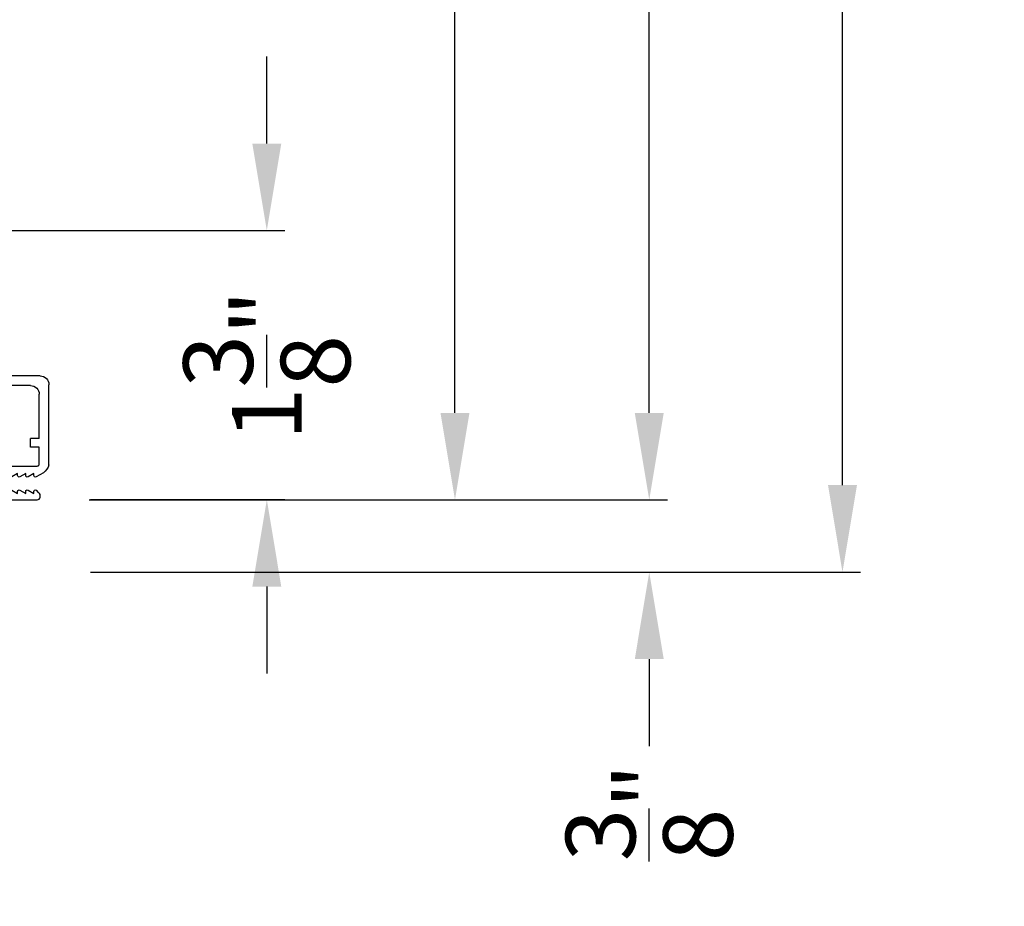
# Model space of a CAD drawing. Extents: x 246 to 348, y -395 to -329.
# Drawn here: x 310 to 315, y -385 to -380 of the extents above; entities that cross this region are included whole.
import ezdxf

# ---------------------------------------------------------------- set-up
doc = ezdxf.new("R2010")
doc.units = 0
doc.header["$LTSCALE"] = 2
doc.header["$MEASUREMENT"] = 0
doc.header["$PDMODE"] = 3
doc.layers.get('0').update_dxf_attribs({"linetype": 'CONTINUOUS'})
doc.layers.get('DEFPOINTS').update_dxf_attribs({"color": 3, "linetype": 'CONTINUOUS'})
doc.layers.add('Dim', color=7, linetype='CONTINUOUS')
doc.styles.get("Standard").update_dxf_attribs({"font": 'arial.ttf'})
doc.dimstyles.new('STANDARD 1.5', dxfattribs={"dimtxt": 0.36, "dimasz": 0.45, "dimexe": 0.09375, "dimexo": 0.27, "dimgap": 0.135, "dimtad": 0, "dimdec": 4, "dimzin": 0, "dimdsep": 46, "dimlunit": 4, "dimtxsty": 'STANDARD', "dimcen": 0, "dimadec": 5, "dimazin": 0, "dimtfac": 1, "dimtdec": 4, "dimtofl": 0, "dimtmove": 0, "dimatfit": 3, "dimfxl": 1, "dimtolj": 1, "dimtzin": 0, "dimarcsym": 0})

# ---------------------------------------------------------------- blocks, each defined once
blk = doc.blocks.new('A$C03EB1C05')
for p, q in [((-1.39211418480005, -1.101637182956757), (-1.348093573200003, -0.0897217665567567)), ((-1.348093573200003, -0.0897217665567567), (-1.347389581200048, -0.0866200953567571)), ((-1.347389581200048, -0.0866200953567571), (-1.345749280800021, -0.0838957929567563)), ((-1.345749280800021, -0.0838957929567563), (-1.343336935200057, -0.0818242977567536)), ((-1.343336935200057, -0.0818242977567536), (-1.340394248400059, -0.0806153385567576)), ((-1.340394248400059, -0.0806153385567576), (-1.33722393840003, -0.0803909409567574)), ((-1.33722393840003, -0.0803909409567574), (-1.334140454400028, -0.0811738377567579)), ((-1.334140454400028, -0.0811738377567579), (-1.331460591600035, -0.0828849789567592)), ((-1.331460591600035, -0.0828849789567592), (-1.329451868400042, -0.0853512969567554)), ((-1.329451868400042, -0.0853512969567554), (-1.301827227600029, -0.1331982501567559)), ((-1.300499029200012, -0.1386691473567581), (-1.342161268799998, -1.103826891356753)), ((-1.301827227600029, -0.1331982501567559), (-1.301494004400013, -0.1338281769567544)), ((-1.301494004400013, -0.1338281769567544), (-1.301205368400019, -0.1344803961567536)), ((-1.301205368400019, -0.1344803961567536), (-1.300963664400058, -0.1351515345567549)), ((-1.300963664400058, -0.1351515345567549), (-1.30077123960001, -0.1358382201567565)), ((-1.30077123960001, -0.1358382201567565), (-1.300628095200011, -0.1365369321567584)), ((-1.300628095200011, -0.1365369321567584), (-1.300534228800018, -0.1372440033567557)), ((-1.300534228800018, -0.1372440033567557), (-1.300491990000012, -0.1379559153567591)), ((-1.300491990000012, -0.1379559153567591), (-1.300499029200012, -0.1386691473567581)), ((-0.0627428747999943, -0.3059722281567581), (-0.0601944240000307, -0.2999545641567565)), ((-0.0601944240000307, -0.2999545641567565), (-0.0579322643999944, -0.2957586261567542)), ((-0.0579322643999944, -0.2957586261567542), (-0.0550552836000406, -0.2919558969567539)), ((-0.0550552836000406, -0.2919558969567539), (-0.0516338832000542, -0.2886351081567575)), ((-0.0516338832000542, -0.2886351081567575), (-0.0477478476000215, -0.2858734065567567)), ((-0.0477478476000215, -0.2858734065567567), (-0.0434863512000447, -0.283735178156757)), ((-0.0434863512000447, -0.283735178156757), (-0.038947950000022, -0.2822701413567543)), ((-0.038947950000022, -0.2822701413567543), (-0.0342405912000459, -0.281512323356754)), ((-0.0342405912000459, -0.281512323356754), (-0.0294722195999952, -0.2814794709567572)), ((-0.0294722195999952, -0.2814794709567572), (-0.0144349536000163, -0.2825259261567545)), ((-0.0144349536000163, -0.2825259261567545), (-0.011478187199998, -0.2830134393567576)), ((-0.011478187199998, -0.2830134393567576), (-0.008662219200005, -0.2840442009567568)), ((-0.008662219200005, -0.2840442009567568), (-0.0060903024000254, -0.285582276956756)), ((-0.0060903024000254, -0.285582276956756), (-0.003846915600036, -0.2875734009567594)), ((-0.003846915600036, -0.2875734009567594), (-0.0020165364000491, -0.2899477593567568)), ((-0.0020165364000491, -0.2899477593567568), (-0.0006601788000467, -0.2926220493567548)), ((-0.0006601788000467, -0.2926220493567548), (0.0001705319999701, -0.2955022557567588)), ((0.0001705319999701, -0.2955022557567588), (0.0004521287999637, -0.2984873277567566)), ((0.0004521287999637, -0.2984873277567566), (0.0004521287999637, -0.3876676977567541)), ((-0.0771794016000058, -0.3571882233567543), (-0.0765223428000468, -0.3564610581567607)), ((-0.0765223428000468, -0.3564610581567607), (-0.0759356820000221, -0.3556727337567587)), ((-0.0759356820000221, -0.3556727337567587), (-0.0754288080000265, -0.3548310237567591)), ((-0.0754288080000265, -0.3548310237567591), (-0.0750111060000336, -0.3539438469567529)), ((-0.0750111060000336, -0.3539438469567529), (-0.0746825772000079, -0.3530200041567539)), ((-0.0746825772000079, -0.3530200041567539), (-0.0744432192000204, -0.3520680021567557)), ((-0.0744432192000204, -0.3520680021567557), (-0.0742977276000261, -0.3510972273567603)), ((-0.0742977276000261, -0.3510972273567603), (-0.074250795599994, -0.3501170649567555)), ((-0.074250795599994, -0.3501170649567555), (-0.073298059199999, -0.3436522197567555)), ((-0.073298059199999, -0.3436522197567555), (-0.0721153536000543, -0.3372262401567596)), ((-0.0721153536000543, -0.3372262401567596), (-0.0706979832000343, -0.3308473401567582)), ((-0.0706979832000343, -0.3308473401567582), (-0.0690506424000432, -0.3245243205567547)), ((-0.0690506424000432, -0.3245243205567547), (-0.0671733300000028, -0.3182652465567557)), ((-0.0671733300000028, -0.3182652465567557), (-0.0650707416000387, -0.3120784773567564)), ((-0.0650707416000387, -0.3120784773567564), (-0.0627428747999943, -0.3059722281567581)), ((-0.1048275084000352, -0.386907532556755), (-0.1047336432000066, -0.38593221095676)), ((-0.1047336432000066, -0.3878830017567587), (-0.1048275084000352, -0.386907532556755)), ((-0.1047336432000066, -0.38593221095676), (-0.104447353199987, -0.3849941421567564)), ((-0.104447353199987, -0.3888210705567552), (-0.1047336432000066, -0.3878830017567587)), ((-0.104447353199987, -0.3849941421567564), (-0.1039827180000543, -0.3841296981567552)), ((-0.1039827180000543, -0.3896855145567564), (-0.104447353199987, -0.3888210705567552)), ((-0.1039827180000543, -0.3841296981567552), (-0.10336320600004, -0.3833720277567565)), ((-0.10336320600004, -0.3904431861567552), (-0.1039827180000543, -0.3896855145567564)), ((-0.10336320600004, -0.3833720277567565), (-0.0771794016000058, -0.3571882233567543)), ((-0.0771794016000058, -0.4166269893567573), (-0.10336320600004, -0.3904431861567552)), ((-0.0018616584000597, -0.3940658109567572), (-0.0147118560000195, -0.4125513165567583)), ((-0.0013360116000172, -0.3933756045567591), (-0.0018616584000597, -0.3940658109567572)), ((-0.0008713764000277, -0.3926424273567584), (-0.0013360116000172, -0.3933756045567591)), ((-0.0004724472000248, -0.3918718485567574), (-0.0008713764000277, -0.3926424273567584)), ((-0.000143918400056, -0.3910695921567573), (-0.0004724472000248, -0.3918718485567574)), ((0.0001142123999784, -0.3902418141567559), (-0.000143918400056, -0.3910695921567573)), ((0.0003019440000003, -0.389394677756755), (0.0001142123999784, -0.3902418141567559)), ((0.0004145819999621, -0.3885344877567576), (0.0003019440000003, -0.389394677756755)), ((0.0004521287999637, -0.3876676977567541), (0.0004145819999621, -0.3885344877567576)), ((-0.0815394576000585, -0.4653162405567564), (-0.079164658800039, -0.4457257605567548)), ((-0.079164658800039, -0.4457257605567548), (-0.0746544168000014, -0.4265136753567589)), ((-0.0762970656000448, -0.4176339909567552), (-0.0771794016000058, -0.4166269893567573)), ((-0.0755602199999998, -0.4187493789567576), (-0.0762970656000448, -0.4176339909567552)), ((-0.0749782536000225, -0.4199532045567551), (-0.0755602199999998, -0.4187493789567576)), ((-0.0745605516000296, -0.4212242037567577), (-0.0749782536000225, -0.4199532045567551)), ((-0.0746544168000014, -0.4265136753567589), (-0.0743634336000127, -0.425207916956758)), ((-0.0743165016000376, -0.4225393485567572), (-0.0745605516000296, -0.4212242037567577)), ((-0.0743634336000127, -0.425207916956758), (-0.074250795599994, -0.4238751729567554)), ((-0.074250795599994, -0.4238751729567554), (-0.0743165016000376, -0.4225393485567572)), ((-0.0299744004000218, -0.4547326029567564), (-0.0319221108000534, -0.4771610505567558)), ((-0.0241781999999944, -0.4329780813567545), (-0.0299744004000218, -0.4547326029567564)), ((-0.0147118560000195, -0.4125513165567583), (-0.0241781999999944, -0.4329780813567545)), ((-0.0817600416000346, -0.4850492793567582), (-0.0815394576000585, -0.4653162405567564)), ((-0.079812331200003, -0.5046872793567587), (-0.0817600416000346, -0.4850492793567582)), ((-0.0757291788000316, -0.5239941093567566), (-0.079812331200003, -0.5046872793567587)), ((-0.0319221108000534, -0.4771610505567558), (-0.0299744004000218, -0.4995894981567588)), ((-0.0299744004000218, -0.4995894981567588), (-0.0241781999999944, -0.5213438733567557)), ((-0.0695528232000129, -0.5427371601567543), (-0.0757291788000316, -0.5239941093567566)), ((-0.0613630512000327, -0.5606910057567553), (-0.0695528232000129, -0.5427371601567543)), ((-0.0241781999999944, -0.5213438733567557), (-0.0147118560000195, -0.541770784556757)), ((-0.0147118560000195, -0.541770784556757), (-0.0018616584000597, -0.560256290156758)), ((-0.0018616584000597, -0.560256290156758), (-0.0013360116000172, -0.5609463489567581)), ((-0.0993926916000305, -0.6325938021567552), (-0.054548409600045, -0.6067036209567576)), ((-0.051253728000006, -0.5776396101567549), (-0.0613630512000327, -0.5606910057567553)), ((-0.054548409600045, -0.6067036209567576), (-0.0534595692000153, -0.6059768961567542)), ((-0.0534595692000153, -0.6059768961567542), (-0.0524786736000351, -0.6051145053567595)), ((-0.0524786736000351, -0.6051145053567595), (-0.0516151104000073, -0.6041309709567599)), ((-0.0516151104000073, -0.6041309709567599), (-0.0508876524000357, -0.6030433029567561)), ((-0.0508641852000551, -0.5782689489567581), (-0.051253728000006, -0.5776396101567549)), ((-0.0508876524000357, -0.6030433029567561), (-0.050310378000006, -0.6018702765567596)), ((-0.0505215756000439, -0.5789252745567595), (-0.0508641852000551, -0.5782689489567581)), ((-0.0502258992000293, -0.579605360156755), (-0.0505215756000439, -0.5789252745567595)), ((-0.050310378000006, -0.6018702765567596), (-0.0498879840000086, -0.6006315441567551)), ((-0.0499818492000372, -0.5803052457567581), (-0.0502258992000293, -0.579605360156755)), ((-0.0497941176000154, -0.5810211177567552), (-0.0499818492000372, -0.5803052457567581)), ((-0.0498879840000086, -0.6006315441567551), (-0.0496345464000001, -0.5993486661567538)), ((-0.0496580124000161, -0.5817491625567541), (-0.0497941176000154, -0.5810211177567552)), ((-0.0495735336000394, -0.5824852737567596), (-0.0496580124000161, -0.5817491625567541)), ((-0.0496345464000001, -0.5993486661567538), (-0.0495500676000233, -0.5980433469567572)), ((-0.0495500676000233, -0.5832253449567553), (-0.0495735336000394, -0.5824852737567596)), ((-0.0495500676000233, -0.5980433469567572), (-0.0495500676000233, -0.5832253449567553)), ((-0.0013360116000172, -0.5609463489567581), (-0.0008713764000277, -0.5616795273567554)), ((-0.0008713764000277, -0.5616795273567554), (-0.0004724472000248, -0.5624501049567563)), ((-0.0004724472000248, -0.5624501049567563), (-0.000143918400056, -0.5632523625567529)), ((-0.000143918400056, -0.5632523625567529), (0.0001142123999784, -0.5640801393567543)), ((0.0001142123999784, -0.5640801393567543), (0.0003019440000003, -0.5649274233567532)), ((0.0003019440000003, -0.5649274233567532), (0.0004145819999621, -0.5657876133567541)), ((0.0004145819999621, -0.5657876133567541), (0.0004521287999637, -0.5666542569567561)), ((0.0004521287999637, -0.5666542569567561), (0.0004521287999637, -1.030969012556753)), ((-0.1018895160000284, -0.6369239385567553), (-0.101720558400018, -0.6356297661567538)), ((-0.101720558400018, -0.6382179633567553), (-0.1018895160000284, -0.6369239385567553)), ((-0.101720558400018, -0.6356297661567538), (-0.1012230708000175, -0.6344238873567569)), ((-0.1012230708000175, -0.6394238421567557), (-0.101720558400018, -0.6382179633567553)), ((-0.1012230708000175, -0.6344238873567569), (-0.1004252124000118, -0.6333884325567567)), ((-0.1004252124000118, -0.6404594445567575), (-0.1012230708000175, -0.6394238421567557)), ((-0.1004252124000118, -0.6333884325567567), (-0.0993926916000305, -0.6325938021567552)), ((-0.0993926916000305, -0.6412540749567555), (-0.1004252124000118, -0.6404594445567575)), ((-0.054548409600045, -0.6671442561567531), (-0.0993926916000305, -0.6412540749567555)), ((-0.0534595692000153, -0.6678709809567565), (-0.054548409600045, -0.6671442561567531)), ((-0.0524786736000351, -0.6687333705567582), (-0.0534595692000153, -0.6678709809567565)), ((-0.0516151104000073, -0.6697167597567564), (-0.0524786736000351, -0.6687333705567582)), ((-0.0508876524000357, -0.6708044265567565), (-0.0516151104000073, -0.6697167597567564)), ((-0.050310378000006, -0.671977599356758), (-0.0508876524000357, -0.6708044265567565)), ((-0.0498879840000086, -0.6732161853567575), (-0.050310378000006, -0.671977599356758)), ((-0.0496345464000001, -0.6744992109567569), (-0.0498879840000086, -0.6732161853567575)), ((-0.0495500676000233, -0.6758043825567555), (-0.0496345464000001, -0.6744992109567569)), ((-0.0495500676000233, -0.8480433261567555), (-0.0495500676000233, -0.6758043825567555)), ((-0.0993926916000305, -0.8825937801567569), (-0.054548409600045, -0.8567035989567593)), ((-0.054548409600045, -0.8567035989567593), (-0.0534595692000153, -0.8559768741567559)), ((-0.0534595692000153, -0.8559768741567559), (-0.0524786736000351, -0.8551144845567578)), ((-0.0524786736000351, -0.8551144845567578), (-0.0516151104000073, -0.8541309489567581)), ((-0.0516151104000073, -0.8541309489567581), (-0.0508876524000357, -0.8530434285567559)), ((-0.0508876524000357, -0.8530434285567559), (-0.050310378000006, -0.8518702545567578)), ((-0.050310378000006, -0.8518702545567578), (-0.0498879840000086, -0.850631523356757)), ((-0.0498879840000086, -0.850631523356757), (-0.0496345464000001, -0.8493486441567555)), ((-0.0496345464000001, -0.8493486441567555), (-0.0495500676000233, -0.8480433261567555)), ((-0.1018895160000284, -0.8869239165567571), (-0.101720558400018, -0.8856297453567592)), ((-0.101720558400018, -0.888217941356757), (-0.1018895160000284, -0.8869239165567571)), ((-0.101720558400018, -0.8856297453567592), (-0.1012230708000175, -0.8844238653567587)), ((-0.1012230708000175, -0.8894239677567555), (-0.101720558400018, -0.888217941356757)), ((-0.1012230708000175, -0.8844238653567587), (-0.1004252124000118, -0.8833884105567549)), ((-0.1004252124000118, -0.8904594225567521), (-0.1012230708000175, -0.8894239677567555)), ((-0.1004252124000118, -0.8833884105567549), (-0.0993926916000305, -0.8825937801567569)), ((-0.0993926916000305, -0.8912540529567572), (-0.1004252124000118, -0.8904594225567521)), ((-0.054548409600045, -0.9171442341567584), (-0.0993926916000305, -0.8912540529567572)), ((-0.0534595692000153, -0.9178709589567582), (-0.054548409600045, -0.9171442341567584)), ((-0.0524786736000351, -0.9187333497567529), (-0.0534595692000153, -0.9178709589567582)), ((-0.0516151104000073, -0.919716884156756), (-0.0524786736000351, -0.9187333497567529)), ((-0.0508876524000357, -0.9208044057567584), (-0.0516151104000073, -0.919716884156756)), ((-0.050310378000006, -0.9219775785567563), (-0.0508876524000357, -0.9208044057567584)), ((-0.0498879840000086, -0.9232163109567573), (-0.050310378000006, -0.9219775785567563)), ((-0.0496345464000001, -0.9244991889567586), (-0.0498879840000086, -0.9232163109567573)), ((-0.0495500676000233, -0.9258045081567587), (-0.0496345464000001, -0.9244991889567586)), ((-0.0495500676000233, -1.025790566156758), (-0.0495500676000233, -0.9258045081567587)), ((-0.0785967720000258, -1.147696731356756), (-0.0496955592000177, -1.027503905756756)), ((-0.0496955592000177, -1.027503905756756), (-0.049662705600042, -1.027291535756756)), ((-0.049662705600042, -1.027291535756756), (-0.049629853200031, -1.027078577756754)), ((-0.049629853200031, -1.027078577756754), (-0.049606387200015, -1.026864740156757)), ((-0.049606387200015, -1.026864740156757), (-0.0495829200000344, -1.026650609756754)), ((-0.0495829200000344, -1.026650609756754), (-0.0495688404000134, -1.026435891356755)), ((-0.0495688404000134, -1.026435891356755), (-0.0495594540000184, -1.026220881356757)), ((-0.0495594540000184, -1.026220881356757), (-0.0495500676000233, -1.026005870156759)), ((-0.0495500676000233, -1.026005870156759), (-0.0495500676000233, -1.025790566156758)), ((0.0004521287999637, -1.030969012556753), (-0.0292891811999993, -1.155969221756756)), ((-1.390957291200039, -1.121748177356757), (-1.39211418480005, -1.101637182956757)), ((-1.342161268799998, -1.103826891356753), (-1.341581648399995, -1.113880188956756)), ((-1.341581648399995, -1.113880188956756), (-1.338995652000051, -1.123613169356759)), ((-1.385794684800032, -1.141219419356759), (-1.390957291200039, -1.121748177356757)), ((-1.376832867600001, -1.159260677756755), (-1.385794684800032, -1.141219419356759)), ((-1.364437917600014, -1.175140386956755), (-1.376832867600001, -1.159260677756755)), ((-1.338995652000051, -1.123613169356759), (-1.334515916399994, -1.132631012156757)), ((-1.334515916399994, -1.132631012156757), (-1.328318442000011, -1.140567933356756)), ((-1.328318442000011, -1.140567933356756), (-1.320654316800017, -1.147101857756756)), ((-1.320654316800017, -1.147101857756756), (-1.311840338400032, -1.151968202156755)), ((-1.311840338400032, -1.151968202156755), (-1.302226156800032, -1.154969260556754)), ((-1.302226156800032, -1.154969260556754), (-1.292208351600038, -1.155983302556756)), ((-1.292208351600038, -1.155983302556756), (-0.0884526576000439, -1.155983302556756)), ((-0.088447964400018, -1.155983302556756), (-0.0867114516000242, -1.155830770556754)), ((-0.0867114516000242, -1.155830770556754), (-0.0850218708000057, -1.155378162956751)), ((-0.0850218708000057, -1.155378162956751), (-0.0834402360000581, -1.154638971356754)), ((-0.0834402360000581, -1.154638971356754), (-0.0820134792000431, -1.153636076156754)), ((-0.0820134792000431, -1.153636076156754), (-0.080779147200019, -1.152399983756752)), ((-0.080779147200019, -1.152399983756752), (-0.0797794776000273, -1.150967946956754)), ((-0.0797794776000273, -1.150967946956754), (-0.0790426332000038, -1.149384257756754)), ((-0.0790426332000038, -1.149384257756754), (-0.0785967720000258, -1.147696731356753)), ((-0.0292891811999993, -1.155969221756756), (-0.0292891811999993, -1.165969133756757)), ((-0.0292891811999993, -1.165969133756757), (-0.020766186000003, -1.157447604956754)), ((-0.020766186000003, -1.157447604956754), (-0.0204001104000326, -1.157118195356759)), ((-0.0204001104000326, -1.157118195356759), (-0.0200058756000203, -1.156825745756755)), ((-0.0200058756000203, -1.156825745756755), (-0.0195881736000274, -1.156573481756759)), ((-0.0195881736000274, -1.156573481756759), (-0.0191423123999925, -1.156363750556753)), ((-0.0191423123999925, -1.156363750556753), (-0.018682370400029, -1.156198606556757)), ((-0.018682370400029, -1.156198606556757), (-0.0182036556000185, -1.156079220956759)), ((-0.0182036556000185, -1.156079220956759), (-0.0177202488000034, -1.156007355356756)), ((-0.0177202488000034, -1.156007355356756), (-0.0172321476000548, -1.155983302556756)), ((-0.0172321476000548, -1.155983302556756), (1.475451195599987, -1.155983302556756)), ((1.475451195599987, -1.155983302556756), (1.485020792400007, -1.157886132956754)), ((1.485020792400007, -1.157886132956754), (1.493130777599958, -1.163305697756755)), ((1.493130777599958, -1.163305697756755), (1.498546822799938, -1.171416270956755)), ((1.498546822799938, -1.171416270956755), (1.500452293199999, -1.180983226556759)), ((-1.349112014400021, -1.188213515756757), (-1.364437917600014, -1.175140386956755)), ((-1.331479365600046, -1.197949724156757), (-1.349112014400021, -1.188213515756757)), ((-1.31224865400003, -1.203954188156757), (-1.331479365600046, -1.197949724156757)), ((-1.292208351600038, -1.205983150556754), (-1.31224865400003, -1.203954188156757)), ((-0.6902906124000197, -1.205983150556754), (-1.292208351600038, -1.205983150556754)), ((-0.6805332852000561, -1.206944099756754), (-0.6902906124000197, -1.205983150556754)), ((-0.671156113200027, -1.209789400556758), (-0.6805332852000561, -1.206944099756754)), ((-0.6625110936000169, -1.214409640556756), (-0.671156113200027, -1.209789400556758)), ((-0.6549314471999992, -1.220627942156757), (-0.6625110936000169, -1.214409640556756)), ((-0.6487175460000003, -1.228204654556759), (-0.6549314471999992, -1.220627942156757)), ((-0.5903660064000178, -1.221608250956756), (-0.5900656368000341, -1.218559965356757)), ((-0.5903660064000178, -2.116019752156742), (-0.5903660064000178, -1.221608250956756)), ((-0.5900656368000341, -1.218559965356757), (-0.5891786064000257, -1.215628719356758)), ((-0.5891786064000257, -1.215628719356758), (-0.5877330768000206, -1.212927443756755)), ((-0.5877330768000206, -1.212927443756755), (-0.585790059600015, -1.210559685356756)), ((-0.585790059600015, -1.210559685356756), (-0.5834246472000473, -1.208616374156755)), ((-0.5834246472000473, -1.208616374156755), (-0.5807213184000375, -1.207172603756757)), ((-0.5807213184000375, -1.207172603756757), (-0.5777880180000352, -1.206283521356756)), ((-0.5777880180000352, -1.206283521356756), (-0.5747420808000356, -1.205983150556754)), ((-0.5747420808000356, -1.205983150556754), (-0.088447964400018, -1.205983150556754)), ((-0.088447964400018, -1.205983150556754), (-0.0867114516000242, -1.206135682556756)), ((-0.0867114516000242, -1.206135682556756), (-0.0850218708000057, -1.206588290156759)), ((-0.0850218708000057, -1.206588290156759), (-0.0834402360000581, -1.207327481756757)), ((-0.0834402360000581, -1.207327481756757), (-0.0820134792000431, -1.208330376956756)), ((-0.0820134792000431, -1.208330376956756), (-0.080779147200019, -1.209566469356758)), ((-0.080779147200019, -1.209566469356758), (-0.0797794776000273, -1.210998506156756)), ((-0.0797794776000273, -1.210998506156756), (-0.0790426332000038, -1.212582195356756)), ((-0.0790426332000038, -1.212582195356756), (-0.0785967720000258, -1.214269721756757)), ((-0.0785967720000258, -1.214269721756757), (-0.0496955592000177, -1.334448466556758)), ((-0.0292891811999993, -1.195969160156757), (-0.0292891811999993, -1.205969070956758)), ((-0.0207380268000179, -1.204518848156759), (-0.0292891811999993, -1.195969160156757)), ((-0.0292891811999993, -1.205969070956758), (0.0004521287999637, -1.330968987356755)), ((-0.0203719512000475, -1.204848257756755), (-0.0207380268000179, -1.204518848156759)), ((-0.0199777152000138, -1.205140707356758), (-0.0203719512000475, -1.204848257756755)), ((-0.0195600144000423, -1.205392971356758), (-0.0199777152000138, -1.205140707356758)), ((-0.019114151999986, -1.205602702556757), (-0.0195600144000423, -1.205392971356758)), ((-0.0186542112000438, -1.205767846556757), (-0.019114151999986, -1.205602702556757)), ((-0.0181754964000334, -1.205887232156755), (-0.0186542112000438, -1.205767846556757)), ((-0.0176920883999969, -1.205959097756754), (-0.0181754964000334, -1.205887232156755)), ((-0.0172039872000482, -1.205983150556754), (-0.0176920883999969, -1.205959097756754)), ((1.475451195599987, -1.205983150556754), (-0.0172039872000482, -1.205983150556754)), ((1.485020792400007, -1.204080320156756), (1.475451195599987, -1.205983150556754)), ((1.493130777599958, -1.198660755356755), (1.485020792400007, -1.204080320156756)), ((1.498546822799938, -1.190550182156755), (1.493130777599958, -1.198660755356755)), ((1.500452293199999, -1.180983226556759), (1.498546822799938, -1.190550182156755)), ((-0.6440946660000009, -1.236849087356759), (-0.6487175460000003, -1.228204654556759)), ((-0.6412505388000227, -1.246228606556755), (-0.6440946660000009, -1.236849087356759)), ((-0.6402884160000326, -1.255983293756756), (-0.6412505388000227, -1.246228606556755)), ((-0.6402884160000326, -2.36101971455675), (-0.6402884160000326, -1.255983293756756)), ((-0.6402884160000326, -1.255983293756756), (-0.6402884160000326, -1.935983411756759)), ((-0.0496955592000177, -1.334448466556758), (-0.049662705600042, -1.334660837756758)), ((-0.049662705600042, -1.334660837756758), (-0.049629853200031, -1.334873795756756)), ((-0.049629853200031, -1.334873795756756), (-0.049606387200015, -1.335087633356753)), ((-0.049606387200015, -1.335087633356753), (-0.0495829200000344, -1.335301763756757)), ((-0.0495829200000344, -1.335301763756757), (-0.0495688404000134, -1.335516480956755)), ((-0.0495688404000134, -1.335516480956755), (-0.0495594540000184, -1.335731492156754)), ((-0.0495594540000184, -1.335731492156754), (-0.0495500676000233, -1.335946503356755)), ((-0.0495500676000233, -1.335946503356755), (-0.0495500676000233, -1.336161807356756)), ((-0.0495500676000233, -1.336161807356756), (-0.0495500676000233, -1.987580148956759)), ((0.0004521287999637, -1.330968987356755), (0.0004521287999637, -1.950505589756755)), ((-0.1804287859999931, -1.830185630217994), (-0.2154287860000181, -1.830185630217994)), ((-0.2354287859999999, -1.912791428722496), (-0.2354287859999999, -1.85018563021799)), ((-0.1604287860000113, -1.987580148956742), (-0.1604287860000113, -1.85018563021799)), ((0.0004521287999637, -1.950505589756748), (-0.0115485864000107, -1.962505718156752)), ((-0.0115485864000107, -1.962505718156752), (0.0004521287999637, -1.974505552556739)), ((0.0004521287999637, -1.974505552556739), (0.0004521287999637, -2.345019112556745)), ((-0.3704287860000477, -2.161019752156744), (-0.3704287860000477, -2.021961695610837)), ((-0.1562095284000407, -2.008795823756746), (-0.1604287860000113, -1.987580148956742)), ((-0.1441900404000194, -2.026781936156741), (-0.1562095284000407, -2.008795823756746)), ((-0.1262053956000386, -2.038799663756738), (-0.1441900404000194, -2.026781936156741)), ((-0.0657841200000462, -2.026781936156741), (-0.0837734592000174, -2.038799663756738)), ((-0.0537693252000508, -2.008795823756746), (-0.0657841200000462, -2.026781936156741)), ((-0.0495500676000233, -1.987580148956742), (-0.0537693252000508, -2.008795823756746)), ((-0.3254287860000318, -2.161019752156744), (-0.3254287860000318, -2.063075245027239)), ((-0.2806544704776002, -2.075019752156738), (-0.2245483656000147, -2.075019752156738)), ((-0.2245483656000147, -2.075019752156738), (-0.2147957316000202, -2.075980407356742)), ((-0.2147957316000202, -2.075980407356742), (-0.205413866400022, -2.078825708156746)), ((-0.205413866400022, -2.078825708156746), (-0.1967688468000119, -2.08344624095675)), ((-0.1967688468000119, -2.08344624095675), (-0.1891938936000201, -2.089664542556736)), ((-0.1049870808000151, -2.043019800956746), (-0.1262053956000386, -2.038799663756738)), ((-0.0837734592000174, -2.038799663756738), (-0.1049870808000151, -2.043019800956746)), ((-0.5453660064000019, -2.116019752156742), (-0.5903660064000178, -2.116019752156742)), ((-0.5453660064000019, -2.161019752156744), (-0.5453660064000019, -2.116019752156742)), ((-0.1891938936000201, -2.089664542556736), (-0.1829752992000522, -2.097241254956746)), ((-0.1829752992000522, -2.097241254956746), (-0.1783524192000527, -2.10588568895675)), ((-0.1783524192000527, -2.10588568895675), (-0.1755082920000177, -2.115265206956739)), ((-0.1755082920000177, -2.115265206956739), (-0.174546170400049, -2.125019601356744)), ((-0.174546170400049, -2.125019601356744), (-0.174546170400049, -2.346019661756745)), ((-0.1322761754467479, -2.16022707915673), (-0.1322761754467479, -2.119227179556763)), ((-0.1162767869532217, -2.103226910983995), (-0.0521454594244801, -2.103226911019132)), ((-0.0361437241513727, -2.119227179556763), (-0.0361437241513727, -2.16022707915673)), ((-0.5903660064000178, -2.311019865356744), (-0.5903660064000178, -2.161019752156744)), ((-0.5453660064000019, -2.161019752156744), (-0.5903660064000178, -2.161019752156744)), ((-0.3704287860000477, -2.161019752156744), (-0.3254287860000318, -2.161019752156744)), ((-0.135669416246742, -2.202226940756734), (-0.1183488696467521, -2.172226913956738)), ((-0.1252761496467656, -2.16022707915673), (-0.1322761754467479, -2.16022707915673)), ((-0.0500733765513814, -2.172226913956738), (-0.0327528301513667, -2.202226940756734)), ((-0.0361437241513727, -2.16022707915673), (-0.0431437499513549, -2.16022707915673)), ((-0.1252761496467656, -2.202226940756734), (-0.135669416246742, -2.202226940756734)), ((-0.135669416246742, -2.244227095556742), (-0.1183488696467521, -2.214227068756745)), ((-0.0500733765513814, -2.214227068756745), (-0.0327528301513667, -2.244227095556742)), ((-0.0327528301513667, -2.202226940756734), (-0.0431437499513549, -2.202226940756734)), ((-0.1252761496467656, -2.244227095556742), (-0.135669416246742, -2.244227095556742)), ((-0.135669416246742, -2.286226956956742), (-0.1183488696467521, -2.256226930156746)), ((-0.1252761496467656, -2.286226956956742), (-0.135669416246742, -2.286226956956742)), ((-0.0500733765513814, -2.256226930156746), (-0.0327528301513667, -2.286226956956742)), ((-0.0327528301513667, -2.244227095556742), (-0.0431437499513549, -2.244227095556742)), ((-0.0327528301513667, -2.286226956956742), (-0.0431437499513549, -2.286226956956742)), ((-0.3163660064000169, -2.356019865356739), (-0.3163660064000169, -2.311019865356744)), ((-0.271366006400001, -2.311019865356744), (-0.3163660064000169, -2.311019865356744)), ((-0.271366006400001, -2.356019865356739), (-0.271366006400001, -2.311019865356744)), ((-0.1399989662467647, -2.377727126556724), (-0.1183488696467521, -2.340226946556729)), ((-0.135669416246742, -2.32822711175675), (-0.1183488696467521, -2.298227084956725)), ((-0.1252761496467656, -2.32822711175675), (-0.135669416246742, -2.32822711175675)), ((-0.0500733765513814, -2.298227084956725), (-0.0327528301513667, -2.32822711175675)), ((-0.0500733765513814, -2.340226946556729), (-0.0377498201655726, -2.351267040956746)), ((-0.0327528301513667, -2.32822711175675), (-0.0431437499513549, -2.32822711175675)), ((-0.3163660064000169, -2.356019865356746), (-0.5453660064000019, -2.356019865356746)), ((-0.1845475476000047, -2.356019865356746), (-0.271366006400001, -2.356019865356746)), ((-0.182595144000004, -2.355827734556744), (-0.1845475476000047, -2.356019865356746)), ((-0.1807225248000464, -2.355258674156747), (-0.182595144000004, -2.355827734556744)), ((-0.1789907052000217, -2.354334392156748), (-0.1807225248000464, -2.355258674156747)), ((-0.177474776400004, -2.35309067255675), (-0.1789907052000217, -2.354334392156748)), ((-0.1762310568000203, -2.351575330556745), (-0.177474776400004, -2.35309067255675)), ((-0.1753111740000008, -2.34984644375675), (-0.1762310568000203, -2.351575330556745)), ((-0.1747385940000186, -2.347970598956753), (-0.1753111740000008, -2.34984644375675)), ((-0.174546170400049, -2.346019661756745), (-0.1747385940000186, -2.347970598956753)), ((-0.0366046601655512, -2.35384423775675), (-0.0377498201655726, -2.351267040956746)), ((-0.0326294525655726, -2.357847897356738), (-0.0366046601655512, -2.35384423775675)), ((-0.0274903121655825, -2.360179283756739), (-0.0326294525655726, -2.357847897356738)), ((-0.013322646000006, -2.36053421375674), (-0.0274903121655825, -2.360179283756739)), ((-0.0079347612000333, -2.358866632556744), (-0.013322646000006, -2.36053421375674)), ((-0.0034902264000038, -2.355393605756749), (-0.0079347612000333, -2.358866632556744)), ((-0.000566313600018, -2.350568034956741), (-0.0034902264000038, -2.355393605756749)), ((0.0004521287999637, -2.345019112556745), (-0.000566313600018, -2.350568034956741)), ((-0.1800472874040224, -2.406019714556752), (-0.5952884160000167, -2.406019714556752))]:
    blk.add_line(p, q)
for centre, radius, start, end in [((-0.2154287860000181, -1.85018563021799), 0.02, 90, 180), ((-0.1804287859999931, -1.85018563021799), 0.02, 1.27e-14, 90), ((-0.2745339373054776, -1.962185630217991), 0.113, 136.1918352870888, 211.9373553114049), ((-0.340553972174348, -1.904235427308446), 0.0255368161416541, 330.0000000000041, 149.9999999999865), ((-0.2745339373054776, -1.962185630217991), 0.063, 134.1785673176073, 51.6315103082073), ((-0.2745339373054776, -1.962185630217991), 0.113, 243.2308490781119, 273.1048886157099), ((-0.1162758532467478, -2.119227233156753), 0.0160003222, 90.00334352260053, 180), ((-0.0521440465513479, -2.119227233156753), 0.0160003222, 1.27e-14, 90.00505937730055), ((-0.1252768928467276, -2.168226920156744), 0.007999841, 329.9993936739996, 89.99467720949919), ((-0.0431453533513491, -2.168226920156744), 0.007999841, 89.98851693189962, 210.0006058043006), ((-0.1252772316467485, -2.210227074956752), 0.0080001344, 330.0006067453015, 89.99225130670014), ((-0.0431450147513601, -2.210227074956752), 0.0080001344, 89.99094262919921, 209.9993931439008), ((-0.1252768928467276, -2.252226936356752), 0.007999841, 329.9993936741022, 89.99467720940147), ((-0.1252772316467485, -2.294227091156731), 0.0080001344, 330.0006067453015, 89.99225130670014), ((-0.0431453533513491, -2.252226936356752), 0.007999841, 89.98851693189962, 210.0006058043006), ((-0.0431450147513601, -2.294227091156731), 0.0080001344, 89.99094262919921, 209.9993931439008), ((-0.5453660064000019, -2.311019865356744), 0.045, 180, 270), ((-0.1252768928467276, -2.336226952756736), 0.007999841, 329.9993936741022, 89.99467720940147), ((-0.0431453533513491, -2.336226952756736), 0.007999841, 89.98851693189962, 210.0006058043006), ((-0.5952884160000167, -2.36101971455675), 0.045, 180, 270), ((-0.2009925339606866, -2.333880988851195), 0.0751179013266985, 286.1904848672202, 324.2889663218687)]:
    blk.add_arc(centre, radius, start, end)
blk = doc.blocks.new('*D468')
at = {"layer": 'DEFPOINTS', "color": 0, "transparency": 16777216}
for p in [(309.1772910693229, -381.4214475105955), (311.5994341142861, -381.4214475105955), (310.4161664241228, -382.8129953817954)]:
    blk.add_point(p, dxfattribs=at)
at = {"layer": 'Dim', "color": 0, "lineweight": -2, "transparency": 16777216}
for p, q in [((311.5994341142861, -380.9714475105955), (311.5994341142861, -380.5214475105955)), ((309.4472910693229, -381.4214475105955), (311.6931841142861, -381.4214475105955)), ((310.6861664241228, -382.8129953817954), (311.6931841142861, -382.8129953817954)), ((311.5994341142861, -383.2629953817954), (311.5994341142861, -383.7129953817954))]:
    blk.add_line(p, q, dxfattribs=at)
at = {"layer": 'Dim', "color": 0, "transparency": 16777216}
for points in [[(311.5244341142861, -380.9714475105955), (311.674434114286, -380.9714475105955), (311.5994341142861, -381.4214475105955)], [(311.5244341142861, -383.2629953817954), (311.674434114286, -383.2629953817954), (311.5994341142861, -382.8129953817954)]]:
    blk.add_solid(points, dxfattribs=at)
at = {"layer": 'Dim', "color": 0, "transparency": 16777216, "insert": (311.5994341142859, -382.1172214461952), "char_height": 0.36, "attachment_point": 5, "rotation": 90}
blk.add_mtext('\\A1;1{\\H1x;\\S3/8;}"', dxfattribs=at)
blk = doc.blocks.new('*D469')
at = {"layer": 'DEFPOINTS', "color": 0, "transparency": 16777216}
for p in [(310.4106175017229, -343.2666010246083), (313.5788229189545, -343.2666010246083), (310.4106175017229, -382.8140138241955)]:
    blk.add_point(p, dxfattribs=at)
at = {"layer": 'Dim', "color": 0, "lineweight": -2, "transparency": 16777216}
for p, q in [((310.6806175017228, -343.2666010246083), (313.6725729189545, -343.2666010246083)), ((313.5788229189545, -343.7166010246083), (313.5788229189545, -360.5715693616461)), ((313.5788229189545, -382.3640138241955), (313.5788229189545, -365.5090454871577)), ((310.6806175017228, -382.8140138241955), (313.6725729189545, -382.8140138241955))]:
    blk.add_line(p, q, dxfattribs=at)
at = {"layer": 'Dim', "color": 0, "transparency": 16777216}
for points in [[(313.5038229189545, -343.7166010246083), (313.6538229189545, -343.7166010246083), (313.5788229189545, -343.2666010246083)], [(313.5038229189545, -382.3640138241955), (313.6538229189545, -382.3640138241955), (313.5788229189545, -382.8140138241955)]]:
    blk.add_solid(points, dxfattribs=at)
at = {"layer": 'Dim', "color": 0, "transparency": 16777216, "insert": (313.5788229189544, -363.0403074244019), "char_height": 0.36, "attachment_point": 5, "rotation": 90}
blk.add_mtext('\\A1;JAMB / UNIT WIDTH', dxfattribs=at)
blk = doc.blocks.new('*D470')
at = {"layer": 'DEFPOINTS', "color": 0, "transparency": 16777216}
for p in [(310.4106175017229, -342.8916010246083), (314.5788229189545, -342.8916010246083), (310.4161664241228, -383.1879953817954)]:
    blk.add_point(p, dxfattribs=at)
at = {"layer": 'Dim', "color": 0, "lineweight": -2, "transparency": 16777216}
for p, q in [((310.6806175017228, -342.8916010246083), (314.6725729189545, -342.8916010246083)), ((314.5788229189545, -343.3416010246083), (314.5788229189545, -359.8854394037476)), ((314.5788229189545, -382.7379953817954), (314.5788229189545, -366.1941570026562)), ((310.6861664241228, -383.1879953817954), (314.6725729189545, -383.1879953817954))]:
    blk.add_line(p, q, dxfattribs=at)
at = {"layer": 'Dim', "color": 0, "transparency": 16777216}
for points in [[(314.5038229189545, -343.3416010246083), (314.6538229189545, -343.3416010246083), (314.5788229189545, -342.8916010246083)], [(314.5038229189545, -382.7379953817954), (314.6538229189545, -382.7379953817954), (314.5788229189545, -383.1879953817954)]]:
    blk.add_solid(points, dxfattribs=at)
at = {"layer": 'Dim', "color": 0, "transparency": 16777216, "insert": (314.5788229189544, -363.0397982032019), "char_height": 0.36, "attachment_point": 5, "rotation": 90}
blk.add_mtext('\\A1;ROUGH OPENING WIDTH', dxfattribs=at)
blk = doc.blocks.new('*D471')
at = {"layer": 'DEFPOINTS', "color": 0, "transparency": 16777216}
for p in [(310.4106175017229, -382.8140138241954), (310.4161664241228, -383.1879953817954), (313.5788229189545, -383.1879953817954)]:
    blk.add_point(p, dxfattribs=at)
at = {"layer": 'Dim', "color": 0, "lineweight": -2, "transparency": 16777216}
for p, q in [((313.5788229189545, -382.3640138241954), (313.5788229189545, -381.9140138241954)), ((310.6806175017228, -382.8140138241954), (313.6725729189545, -382.8140138241954)), ((310.6861664241228, -383.1879953817954), (313.6725729189545, -383.1879953817954)), ((313.5788229189545, -383.6379953817954), (313.5788229189546, -384.0879953817955))]:
    blk.add_line(p, q, dxfattribs=at)
at = {"layer": 'Dim', "color": 0, "transparency": 16777216}
for points in [[(313.5038229189545, -382.3640138241954), (313.6538229189545, -382.3640138241954), (313.5788229189545, -382.8140138241954)], [(313.5038229189545, -383.6379953817954), (313.6538229189545, -383.6379953817954), (313.5788229189545, -383.1879953817954)]]:
    blk.add_solid(points, dxfattribs=at)
at = {"layer": 'Dim', "color": 0, "transparency": 16777216, "insert": (313.5788229189544, -384.4311127078527), "char_height": 0.36, "attachment_point": 5, "rotation": 90}
blk.add_mtext('\\A1;{\\H1x;\\S3/8;}"', dxfattribs=at)
blk = doc.blocks.new('*D478')
at = {"layer": 'DEFPOINTS', "color": 0, "transparency": 16777216}
for p in [(306.4162177144079, -376.7887953841655), (312.5732739965545, -376.7887953841655), (310.4106175017229, -382.8140138241954)]:
    blk.add_point(p, dxfattribs=at)
at = {"layer": 'Dim', "color": 0, "lineweight": -2, "transparency": 16777216}
for p, q in [((306.6862177144079, -376.7887953841655), (312.6670239965545, -376.7887953841655)), ((312.5732739965545, -377.2387953841655), (312.5732739965545, -379.4585328442896)), ((312.5732739965545, -382.3640138241954), (312.5732739965545, -380.1442763640713)), ((310.6806175017228, -382.8140138241954), (312.6670239965545, -382.8140138241954))]:
    blk.add_line(p, q, dxfattribs=at)
at = {"layer": 'Dim', "color": 0, "transparency": 16777216}
for points in [[(312.4982739965545, -377.2387953841655), (312.6482739965545, -377.2387953841655), (312.5732739965545, -376.7887953841655)], [(312.4982739965545, -382.3640138241954), (312.6482739965545, -382.3640138241954), (312.5732739965545, -382.8140138241954)]]:
    blk.add_solid(points, dxfattribs=at)
at = {"layer": 'Dim', "color": 0, "transparency": 16777216, "insert": (312.5732739965544, -379.8014046041804), "char_height": 0.36, "attachment_point": 5, "rotation": 90}
blk.add_mtext('\\A1;6"', dxfattribs=at)

msp = doc.modelspace()

# ---------------------------------------------------------------- block references
at = {"xscale": -1, "rotation": 90}
msp.add_blockref('A$C03EB1C05', (308.065598389166, -382.8135616953954), dxfattribs=at)

# ---------------------------------------------------------------- dimensions: what is measured, and where the dimension line sits
at = {"layer": 'Dim'}
for base, p1, p2, text, picture, middle in [((314.5788229189545, -342.8916010246083), (310.4161664241227, -383.1879953817953), (310.4106175017228, -342.8916010246082), 'ROUGH OPENING WIDTH', '*D470', (314.5788229189544, -363.0397982032019)), ((313.5788229189545, -343.2666010246083), (310.4106175017228, -382.8140138241953), (310.4106175017228, -343.2666010246082), 'JAMB / UNIT WIDTH', '*D469', (313.5788229189544, -363.0403074244019))]:
    dim = msp.add_linear_dim(base=base, p1=p1, p2=p2, angle=90, text=text, dimstyle='STANDARD 1.5', override={"dimlunit": 5, "dimpost": '"', "dimtmove": 0}, dxfattribs=at)
    dim.commit()
    dim.dimension.update_dxf_attribs({"geometry": picture, "text_midpoint": middle})
dim = msp.add_linear_dim(base=(312.5732739965545, -376.7887953841655), p1=(310.4106175017228, -382.8140138241953), p2=(306.4162177144078, -376.7887953841654), angle=90, dimstyle='STANDARD 1.5', override={"dimlunit": 5, "dimpost": '"'}, dxfattribs=at)
dim.commit()
dim.dimension.update_dxf_attribs({"geometry": '*D478', "text_midpoint": (312.5732739965544, -379.8014046041804)})
for base, p1, p2, picture, middle in [((311.5994341142861, -381.4214475105955), (310.4161664241227, -382.8129953817953), (309.1772910693228, -381.4214475105954), '*D468', (311.5994341142859, -382.1172214461952)), ((313.5788229189545, -383.1879953817954), (310.4106175017228, -382.8140138241953), (310.4161664241227, -383.1879953817953), '*D471', (313.5788229189544, -384.4311127078527))]:
    dim = msp.add_linear_dim(base=base, p1=p1, p2=p2, angle=90, dimstyle='STANDARD 1.5', override={"dimlunit": 5, "dimpost": '"'}, dxfattribs=at)
    dim.commit()
    dim.dimension.update_dxf_attribs({"geometry": picture, "text_midpoint": middle, "dimtype": 160})

doc.saveas('drawing.dxf')
